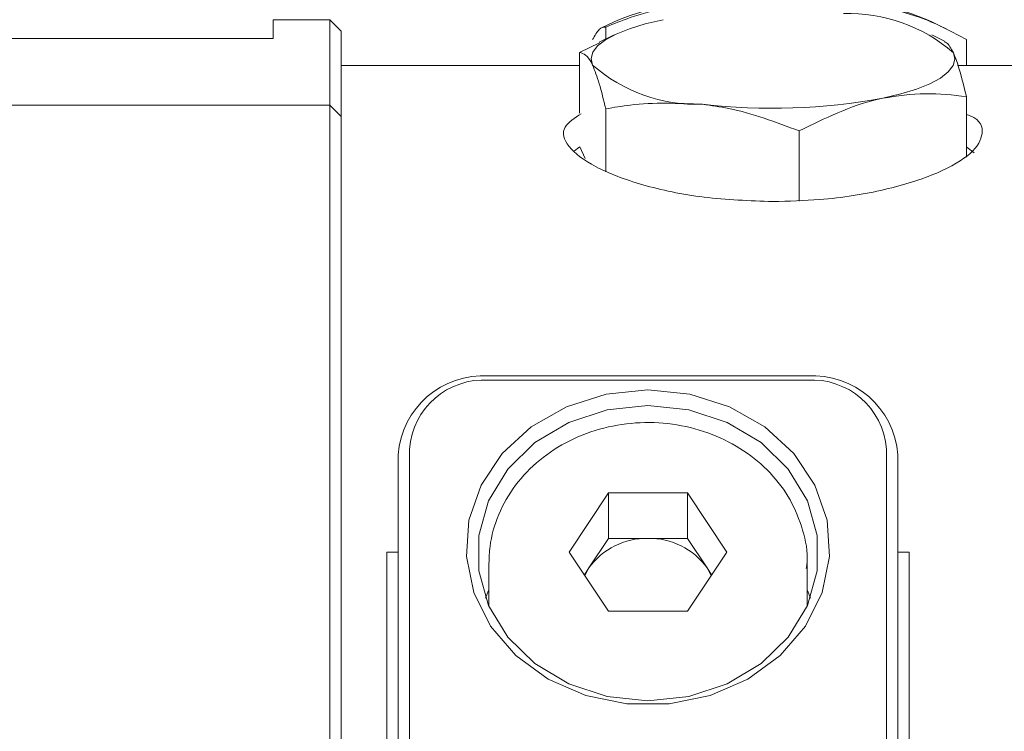
# Model space of a CAD drawing. Units: millimetres. Extents: x 0 to 500, y -1 to 558.
# Drawn here: x 174 to 185, y 237 to 244 of the extents above; entities that cross this region are included whole.
import ezdxf

# ---------------------------------------------------------------- set-up
doc = ezdxf.new("R2010")
doc.units = ezdxf.units.MM

msp = doc.modelspace()

# ---------------------------------------------------------------- linework, layer by layer
at = {"color": 7, "linetype": 'Continuous', "lineweight": 15}
for p, q in [((177.758408, 244.487872), (177.133408, 244.487872)), ((177.133408, 244.282764), (177.133408, 244.487872)), ((177.883408, 244.362872), (177.758408, 244.487872)), ((177.758408, 243.550049), (177.758408, 244.487872)), ((180.886759, 244.467323), (180.7467, 244.399341)), ((180.793307, 244.277565), (180.793307, 244.4094)), ((184.543882, 244.387805), (184.380056, 244.467323)), ((177.133408, 244.284014), (174.258408, 244.284014)), ((177.883408, 244.362872), (177.883408, 243.425049)), ((180.886759, 244.322925), (180.722933, 244.243407)), ((184.520115, 244.254943), (184.380056, 244.322925)), ((180.504837, 244.129726), (180.726281, 244.236486)), ((184.761979, 243.987872), (184.761979, 244.274123)), ((180.504837, 243.46411), (180.504837, 244.129726)), ((180.504837, 243.987872), (177.883408, 243.987872)), ((187.508408, 243.987872), (184.661823, 243.987872)), ((184.761979, 242.979024), (184.761979, 243.64464)), ((177.758408, 243.550049), (166.383408, 243.550049)), ((177.883408, 243.425049), (177.758408, 243.550049)), ((177.758408, 242.550049), (177.758408, 243.550049)), ((177.883408, 243.425049), (177.883408, 242.487549)), ((180.793307, 242.816147), (180.793307, 243.509363)), ((182.921878, 242.493759), (182.921878, 243.26682)), ((180.567849, 242.962863), (180.5072, 243.093291)), ((177.758408, 230.425694), (177.758408, 242.550049)), ((177.883408, 242.487549), (177.883408, 230.363194)), ((179.508408, 240.572094), (183.008408, 240.572094)), ((183.008408, 240.52634), (179.508408, 240.52634)), ((178.633408, 239.768568), (178.633408, 231.324821)), ((183.883408, 231.324821), (183.883408, 239.768568)), ((178.508408, 231.262321), (178.508408, 239.706068)), ((184.008408, 239.706068), (184.008408, 231.262321)), ((180.392382, 238.636036), (180.825395, 239.285555)), ((180.825395, 239.285555), (181.691421, 239.285555)), ((180.825395, 238.785555), (180.825395, 239.285555)), ((181.691421, 239.285555), (182.124433, 238.636036)), ((181.691421, 238.785555), (181.691421, 239.285555)), ((180.608889, 238.460796), (180.825395, 238.785555)), ((180.825395, 238.785555), (181.258408, 238.785555)), ((181.258408, 238.785555), (181.691421, 238.785555)), ((181.691421, 238.785555), (181.907927, 238.460796)), ((178.508408, 238.634594), (178.383408, 238.634594)), ((178.383408, 238.634594), (178.383408, 235.27447)), ((180.825395, 237.986517), (180.392382, 238.636036)), ((182.124433, 238.636036), (181.691421, 237.986517)), ((184.133408, 238.634594), (184.008408, 238.634594)), ((184.133408, 238.634594), (184.133408, 235.27447)), ((179.508408, 238.511036), (179.508408, 238.040575)), ((180.559049, 238.386036), (180.608889, 238.460796)), ((181.907927, 238.460796), (181.957767, 238.386036)), ((183.008408, 238.511036), (183.007278, 238.456592)), ((183.008408, 238.040575), (183.008408, 238.511036)), ((181.691421, 237.986517), (180.825395, 237.986517))]:
    msp.add_line(p, q, dxfattribs=at)
at = {"color": 7, "linetype": 'Continuous', "lineweight": 15, "flags": 128}
for points in [[(181.424887, 244.490597), (181.227223, 244.444197), (181.053619, 244.391209), (180.907046, 244.33254), (180.790011, 244.269192), (180.704518, 244.202251), (180.652028, 244.13286), (180.63344, 244.062209), (180.649072, 243.991505)], [(183.841929, 243.627691), (184.039593, 243.67409), (184.213197, 243.727078), (184.35977, 243.785748), (184.476804, 243.849095), (184.562298, 243.916037), (184.614788, 243.985427), (184.633376, 244.056078), (184.617744, 244.126782)], [(180.5072, 243.093291), (180.496761, 243.08632), (180.448137, 243.050049)], [(184.847331, 243.024595), (184.770054, 243.08632), (184.761979, 243.091734)], [(181.258408, 240.418087), (181.71964, 240.3714), (182.156006, 240.233854), (182.543983, 240.012864), (182.862654, 239.720345), (183.09484, 239.372067), (183.228023, 238.986804), (183.255024, 238.585327), (183.174387, 238.189279), (182.990459, 237.820011), (182.713155, 237.497431), (182.357426, 237.238929), (181.942448, 237.058441), (181.490594, 236.965697), (181.026222, 236.965697), (180.574368, 237.058441), (180.15939, 237.238929), (179.803661, 237.497431), (179.526357, 237.820011), (179.342429, 238.189279), (179.261791, 238.585327), (179.288792, 238.986804), (179.421976, 239.372067), (179.654161, 239.720345), (179.972833, 240.012864), (180.360809, 240.233854), (180.797176, 240.3714), (181.258408, 240.418087)], [(181.258408, 240.247334), (180.809691, 240.200149), (180.387052, 240.061338), (180.015053, 239.838966), (179.715313, 239.545959), (179.505252, 239.199343), (179.397079, 238.819264), (179.397079, 238.427809), (179.505252, 238.04773), (179.715313, 237.701114), (180.015053, 237.408106), (180.387052, 237.185735), (180.809691, 237.046923), (181.258408, 236.999739), (181.707125, 237.046923), (182.129764, 237.185735), (182.501763, 237.408106), (182.801503, 237.701114), (183.011563, 238.04773), (183.119737, 238.427809), (183.119737, 238.819264), (183.011563, 239.199343), (182.801503, 239.545959), (182.501763, 239.838966), (182.129764, 240.061338), (181.707125, 240.200149), (181.258408, 240.247334)], [(180.608889, 238.460796), (180.565498, 238.384597), (180.56322, 238.37978)], [(181.953595, 238.37978), (181.951317, 238.384597), (181.907927, 238.460796)], [(179.508408, 238.218998), (179.505252, 238.211843), (179.47219, 238.129786)], [(183.044625, 238.129786), (183.011563, 238.211843), (183.008408, 238.218998)]]:
    msp.add_lwpolyline(points, dxfattribs=at)
at = {"color": 7, "linetype": 'Continuous', "lineweight": 15}
for centre, radius, start, end in [((182.078946, 241.66901), 3.041687, 94.1732797, 113.0758334), ((183.452984, 242.439335), 2.229842, 65.4330154, 79.9546948), ((183.467509, 242.813208), 1.746, 48.7929007, 91.9130378), ((181.799307, 245.305079), 1.746, 228.7929007, 271.9130378), ((182.624059, 250.215367), 6.699305, 263.4304135, 280.4740646), ((179.445908, 239.633899), 0.940274, 86.188739, 175.5980503), ((179.45372, 239.705421), 0.822739, 86.188739, 175.5980503), ((183.070908, 239.633899), 0.940274, 4.4019497, 93.811261), ((183.063095, 239.705421), 0.822739, 4.4019497, 93.811261), ((181.240718, 238.009036), 0.776721, 88.694973, 144.4351294), ((181.276098, 238.009036), 0.776721, 35.5648706, 91.305027)]:
    msp.add_arc(centre, radius, start, end, dxfattribs=at)
for points, knots in [([(181.857593, 244.702633), (181.589996, 244.652877), (181.229572, 244.585861), (180.882656, 244.44554), (180.793307, 244.4094)], [0, 0, 0, 0, 0.74244874, 1, 1, 1, 1]), ([(184.761979, 244.274123), (184.612559, 244.352866), (184.310979, 244.511795), (183.999223, 244.59368), (183.841929, 244.634994)], [0, 0, 0, 0, 0.495457963, 1, 1, 1, 1]), ([(180.793307, 244.4094), (180.769883, 244.407088), (180.722605, 244.402422), (180.673731, 244.315191), (180.649072, 244.27118)], [0, 0, 0, 0, 0.495457963, 1, 1, 1, 1]), ([(184.516937, 244.248284), (184.525988, 244.246232), (184.558952, 244.238758), (184.593026, 244.173861), (184.617744, 244.126782)], [0, 0, 0, 0, 0.2745684549, 1, 1, 1, 1]), ([(180.649072, 243.991505), (180.645654, 243.998685), (180.596947, 244.100983), (180.549217, 244.115877), (180.504837, 244.129726)], [0, 0, 0, 0, 0.0701852045, 1, 1, 1, 1]), ([(184.617744, 244.126782), (184.621162, 244.119259), (184.669869, 244.012068), (184.717599, 243.821672), (184.761979, 243.64464)], [0, 0, 0, 0, 0.070185205, 1, 1, 1, 1]), ([(180.793307, 243.509363), (180.769883, 243.6078), (180.722605, 243.80648), (180.673731, 243.929458), (180.649072, 243.991505)], [0, 0, 0, 0, 0.495457963, 1, 1, 1, 1]), ([(183.841929, 243.627691), (183.820123, 243.623042), (183.509433, 243.556802), (183.204971, 243.406538), (182.921878, 243.26682)], [0, 0, 0, 0, 0.070185205, 1, 1, 1, 1]), ([(184.761979, 243.64464), (184.612559, 243.662022), (184.310979, 243.697107), (183.999223, 243.650969), (183.841929, 243.627691)], [0, 0, 0, 0, 0.495457963, 1, 1, 1, 1]), ([(181.857593, 243.560052), (181.589996, 243.57128), (181.229572, 243.586402), (180.882656, 243.525141), (180.793307, 243.509363)], [0, 0, 0, 0, 0.74244874, 1, 1, 1, 1]), ([(182.921878, 243.26682), (182.665355, 243.363597), (182.314609, 243.495922), (181.954366, 243.546473), (181.857593, 243.560052)], [0, 0, 0, 0, 0.731366035, 1, 1, 1, 1]), ([(182.633408, 242.490441), (182.375707, 242.50018), (181.860345, 242.519657), (181.174243, 242.666334), (180.648626, 242.868652), (180.352439, 243.09704), (180.292167, 243.305953), (180.452144, 243.409808), (180.524586, 243.456836)], [0, 0, 0, 0, 0.171165431, 0.342303357, 0.514154265, 0.686476611, 0.858027992, 1, 1, 1, 1]), ([(184.761979, 243.449424), (184.776365, 243.444014), (184.919102, 243.390333), (184.962537, 243.242948), (184.849857, 243.022642), (184.466793, 242.797293), (183.884104, 242.611606), (183.236356, 242.505855), (182.805576, 242.494842), (182.633408, 242.490441)], [0, 0, 0, 0, 0.019425497, 0.19273864, 0.365056044, 0.537338488, 0.71059408, 0.884333909, 1, 1, 1, 1]), ([(182.999962, 238.453584), (183.003187, 238.476109), (183.023366, 238.617027), (182.969238, 238.879691), (182.835628, 239.216269), (182.61147, 239.515242), (182.318535, 239.761327), (181.968397, 239.942211), (181.579614, 240.047911), (181.172377, 240.072153), (180.768503, 240.012891), (180.389786, 239.872484), (180.057228, 239.657714), (179.789223, 239.379733), (179.602832, 239.054122), (179.518409, 238.755809), (179.510943, 238.573078), (179.508408, 238.511036)], [0, 0, 0, 0, 0.013680674, 0.085589029, 0.157310964, 0.22920414, 0.301546105, 0.37439276, 0.447653051, 0.521205849, 0.594961889, 0.668843542, 0.742749344, 0.816502772, 0.889856827, 0.962604011, 1, 1, 1, 1])]:
    msp.add_open_spline(points, degree=3, knots=knots, dxfattribs=at)

doc.saveas('drawing.dxf')
